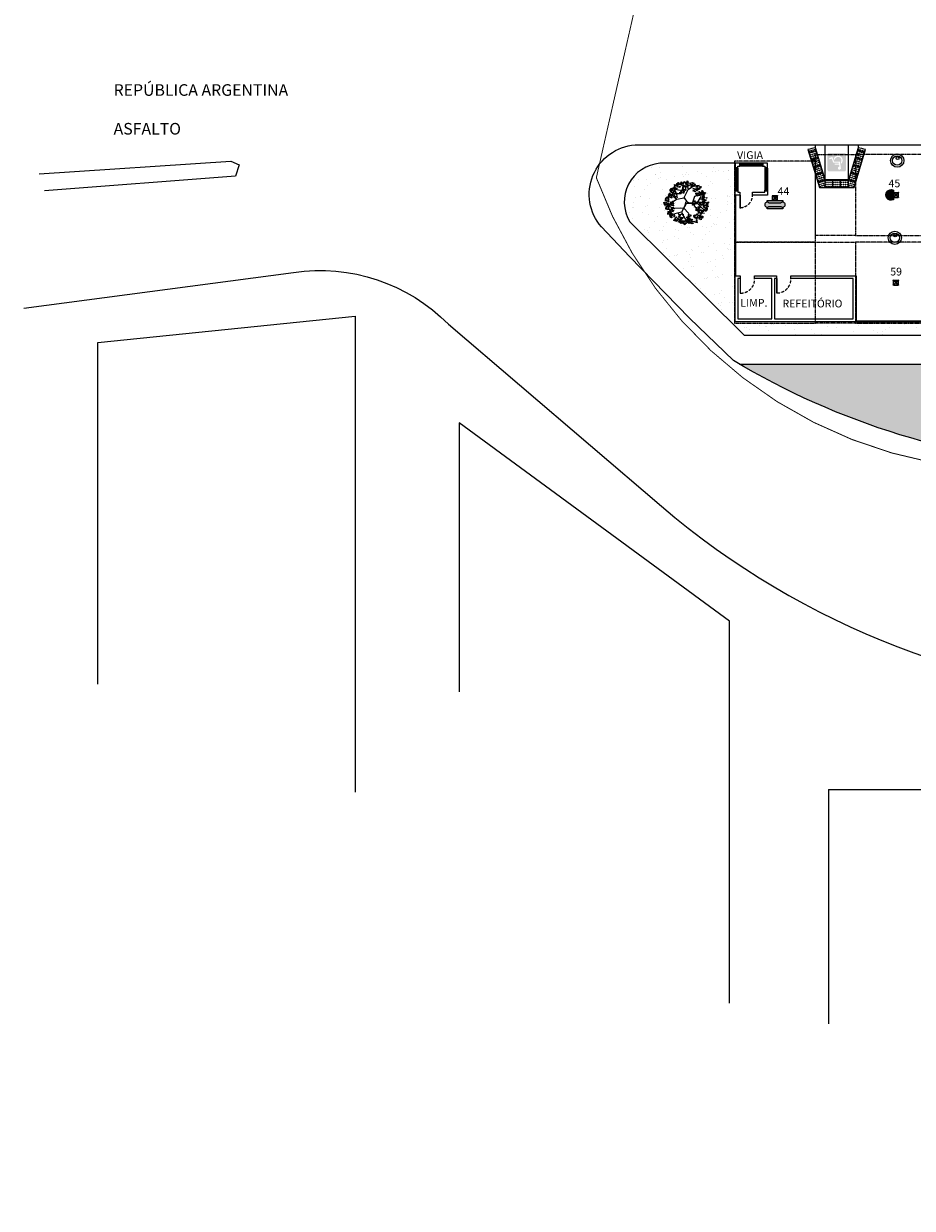
# Model space of a CAD drawing. Units: millimetres. Extents: x 213265 to 256297, y 82928 to 119032.
# Drawn here: x 213265 to 217851, y 82928 to 89043 of the extents above; entities that cross this region are included whole.
import ezdxf

# ---------------------------------------------------------------- set-up
doc = ezdxf.new("R2010")
doc.units = ezdxf.units.MM
doc.header["$LTSCALE"] = 30
doc.linetypes.add('ACAD_ISO10W100', pattern=[18, 12, -3, 0, -3])
doc.linetypes.add('DASHED2', pattern=[0.375, 0.25, -0.125])
doc.layers.get('0').update_dxf_attribs({"linetype": 'CONTINUOUS'})
for name, color, linetype in [('#alinhamento predial', 6, 'CONTINUOUS'), ('#alvenaria', 6, 'CONTINUOUS'), ('#esquadria', 3, 'CONTINUOUS'), ('#estrutura metálica', 4, 'CONTINUOUS'), ('#hachura', 1, 'CONTINUOUS'), ('#meio-fio', 2, 'CONTINUOUS'), ('#mobiliário', 2, 'CONTINUOUS'), ('#piso', 2, 'CONTINUOUS'), ('#projeção', 1, 'DASHED2'), ('#texto', 4, 'CONTINUOUS'), ('#vista', 2, 'CONTINUOUS'), ('N_Mobiliário', 2, 'CONTINUOUS')]:
    doc.layers.add(name, color=color, linetype=linetype)
doc.layers.add('#eixo', color=7, linetype='CONTINUOUS', lineweight=13)
doc.layers.add('#árvore existente', color=1, linetype='CONTINUOUS', lineweight=13)
doc.styles.add('COTA', font='romans.shx')
doc.styles.add('RS-80', font='ROMANS.shx', dxfattribs={"height": 30})

# ---------------------------------------------------------------- blocks, each defined once
blk = doc.blocks.new('grd')
at = {"color": 0}
for p, q in [((-0.983, 1.916), (-0.6, 1.8)), ((-0.6, 2.2), (-0.6, 1.8)), ((-0.2, 2.2), (-0.2, 1.8)), ((0.2, 2.2), (0.2, 1.8)), ((0.6, 2.2), (0.6, 1.8)), ((0.983, 1.916), (0.6, 1.8)), ((-1.099, 1.533), (-0.716, 1.417)), ((-0.6, 1.8), (-0.6, 0)), ((0.6, 1.8), (0.6, 0)), ((1.099, 1.533), (0.716, 1.417)), ((-1.331, 0.768), (-0.948, 0.652)), ((-1.215, 1.15), (-0.832, 1.034)), ((1.215, 1.15), (0.832, 1.034)), ((1.331, 0.768), (0.948, 0.652)), ((-1.447, 0.385), (-1.064, 0.269)), ((1.447, 0.385), (1.064, 0.269))]:
    blk.add_line(p, q, dxfattribs=at)
blk.add_lwpolyline([(1.1, 0.15, 0.017135), (1.49, 0.241), (0.897, 2.2), (-0.897, 2.2), (-1.49, 0.241, 0.017135), (-1.1, 0.15)], format="xyb", dxfattribs=at)
blk.add_lwpolyline([(-1.1, 0.15), (-0.6, 1.8), (0.6, 1.8), (1.1, 0.15), (1.1, 0), (-1.1, 0)], close=True, dxfattribs=at)
for centre in [(-0.949, 1.854), (-0.92, 1.949), (-0.891, 2.045), (-0.862, 2.141), (-0.854, 1.825), (-0.825, 1.92), (-0.796, 2.016), (-0.767, 2.112), (-0.729, 1.891), (-0.7, 1.987), (-0.671, 2.083), (-0.642, 2.178), (-0.633, 1.862), (-0.55, 2.15), (-0.55, 2.05), (-0.55, 1.95), (-0.55, 1.85), (-0.45, 2.15), (-0.45, 2.05), (-0.45, 1.95), (-0.45, 1.85), (-0.35, 2.15), (-0.35, 2.05), (-0.35, 1.95), (-0.35, 1.85), (-0.25, 2.15), (-0.25, 2.05), (-0.25, 1.95), (-0.25, 1.85), (-0.15, 2.15), (-0.15, 2.05), (-0.15, 1.95), (-0.15, 1.85), (-0.05, 2.15), (-0.05, 2.05), (-0.05, 1.95), (-0.05, 1.85), (0.05, 2.15), (0.05, 2.05), (0.05, 1.95), (0.05, 1.85), (0.15, 2.15), (0.15, 2.05), (0.15, 1.95), (0.15, 1.85), (0.25, 2.15), (0.25, 2.05), (0.25, 1.95), (0.25, 1.85), (0.35, 2.15), (0.35, 2.05), (0.35, 1.95), (0.35, 1.85), (0.45, 2.15), (0.45, 2.05), (0.45, 1.95), (0.45, 1.85), (0.55, 2.15), (0.55, 2.05), (0.55, 1.95), (0.55, 1.85), (0.633, 1.862), (0.642, 2.178), (0.671, 2.083), (0.7, 1.987), (0.729, 1.891), (0.767, 2.112), (0.796, 2.016), (0.825, 1.92), (0.854, 1.825), (0.862, 2.141), (0.891, 2.045), (0.92, 1.949), (0.949, 1.854), (-1.123, 1.279), (-1.094, 1.375), (-1.065, 1.471), (-1.036, 1.567), (-1.028, 1.25), (-1.007, 1.662), (-0.999, 1.346), (-0.978, 1.758), (-0.97, 1.442), (-0.941, 1.538), (-0.932, 1.221), (-0.912, 1.633), (-0.903, 1.317), (-0.883, 1.729), (-0.874, 1.413), (-0.845, 1.509), (-0.816, 1.604), (-0.807, 1.288), (-0.787, 1.7), (-0.778, 1.384), (-0.758, 1.796), (-0.749, 1.48), (-0.72, 1.575), (-0.691, 1.671), (-0.662, 1.767), (0.662, 1.767), (0.691, 1.671), (0.72, 1.575), (0.749, 1.48), (0.758, 1.796), (0.778, 1.384), (0.787, 1.7), (0.807, 1.288), (0.816, 1.604), (0.845, 1.509), (0.874, 1.413), (0.883, 1.729), (0.903, 1.317), (0.912, 1.633), (0.932, 1.221), (0.941, 1.538), (0.97, 1.442), (0.978, 1.758), (0.999, 1.346), (1.007, 1.662), (1.028, 1.25), (1.036, 1.567), (1.065, 1.471), (1.094, 1.375), (1.123, 1.279), (-1.326, 0.61), (-1.297, 0.705), (-1.268, 0.801), (-1.239, 0.897), (-1.21, 0.992), (-1.202, 0.676), (-1.181, 1.088), (-1.173, 0.772), (-1.152, 1.184), (-1.144, 0.868), (-1.115, 0.963), (-1.106, 0.647), (-1.086, 1.059), (-1.077, 0.743), (-1.057, 1.155), (-1.048, 0.839), (-1.019, 0.934), (-1.01, 0.618), (-0.99, 1.03), (-0.981, 0.714), (-0.961, 1.126), (-0.952, 0.81), (-0.923, 0.905), (-0.894, 1.001), (-0.865, 1.097), (-0.836, 1.192), (0.836, 1.192), (0.865, 1.097), (0.894, 1.001), (0.923, 0.905), (0.952, 0.81), (0.961, 1.126), (0.981, 0.714), (0.99, 1.03), (1.01, 0.618), (1.019, 0.934), (1.048, 0.839), (1.057, 1.155), (1.077, 0.743), (1.086, 1.059), (1.106, 0.647), (1.115, 0.963), (1.144, 0.868), (1.152, 1.184), (1.173, 0.772), (1.181, 1.088), (1.202, 0.676), (1.21, 0.992), (1.239, 0.897), (1.268, 0.801), (1.297, 0.705), (1.326, 0.61), (-1.413, 0.322), (-1.384, 0.418), (-1.355, 0.514), (-1.318, 0.293), (-1.289, 0.389), (-1.26, 0.485), (-1.231, 0.581), (-1.222, 0.264), (-1.193, 0.36), (-1.164, 0.456), (-1.135, 0.552), (-1.126, 0.235), (-1.097, 0.331), (-1.068, 0.427), (-1.039, 0.523), (1.039, 0.523), (1.068, 0.427), (1.097, 0.331), (1.126, 0.235), (1.135, 0.552), (1.164, 0.456), (1.193, 0.36), (1.222, 0.264), (1.231, 0.581), (1.26, 0.485), (1.289, 0.389), (1.318, 0.293), (1.355, 0.514), (1.384, 0.418), (1.413, 0.322)]:
    blk.add_circle(centre, 0.015, dxfattribs=at)
blk = doc.blocks.new('árvore sem base')
at = {"color": 2}
for points in [[(-13.1, -11.4), (-13.1, 11.4)], [(-12.2, 11.3), (11.3, -12.2)], [(-12.2, -11.3), (-0.9, 0)], [(-11.9, -11), (-11.9, 11)], [(-11.4, 13.1), (11.4, 13.1)], [(-11.3, 12.2), (12.2, -11.3)], [(-11, 11.9), (11, 11.9)], [(-0.3, 0), (0.3, 0)], [(0, 0.9), (11.3, 12.2)], [(0, 0.3), (0, -0.3)], [(0.9, 0), (12.2, 11.3)], [(11.9, -11), (11.9, 11)], [(13.1, -11.4), (13.1, 11.4)], [(-11.4, -13.1), (11.4, -13.1)], [(-11.3, -12.2), (0, -0.9)], [(-11, -11.9), (11, -11.9)]]:
    blk.add_lwpolyline(points, dxfattribs=at)
at = {"color": 4}
blk.add_circle((-12.5, 12.5), 1.27, dxfattribs=at)
at = {"color": 4, "lineweight": 0}
for centre in [(12.5, 12.5), (-12.5, -12.5), (12.5, -12.5)]:
    blk.add_circle(centre, 1.27, dxfattribs=at)
blk = doc.blocks.new('TELEFONE')
h = blk.add_hatch(color=255)
h.dxf.hatch_style = 1
h.paths.add_polyline_path([(64915.4, 24437.1), (64891, 24437.1), (64891, 24434.5, -0.206029), (64893.8, 24433.3), (64912.6, 24433.3, -0.206029), (64915.4, 24434.5)])
h.paths.add_polyline_path([(64912.6, 24433.3), (64893.8, 24433.3, 2.510767), (64893.8, 24428), (64912.6, 24428, 2.510767)])
h.paths.add_polyline_path([(64915.4, 24426.8, -0.206029), (64912.6, 24428), (64893.8, 24428, -0.206029), (64891, 24426.8), (64891, 24424.3), (64915.4, 24424.3)])
at = {"color": 0}
for p, q in [((64893.8, 24433.3), (64912.6, 24433.3)), ((64893.8, 24428), (64912.6, 24428))]:
    blk.add_line(p, q, dxfattribs=at)
for points in [[(64891, 24434.5), (64891, 24437.1), (64915.4, 24437.1), (64915.4, 24434.5)], [(64915.4, 24426.8), (64915.4, 24424.3), (64891, 24424.3), (64891, 24426.8)]]:
    blk.add_lwpolyline(points, dxfattribs=at)
for centre, start, end in [((64891, 24430.7), 43.4333, 316.5667), ((64915.4, 24430.7), 223.4333, 136.5667)]:
    blk.add_arc(centre, 3.86, start, end, dxfattribs=at)
blk = doc.blocks.new('CAMERA')
at = {"color": 0}
for centre, radius in [((0, 0), 34.2), ((0, 0), 24.2), ((1.5, 13), 7.61)]:
    blk.add_circle(centre, radius, dxfattribs=at)
blk = doc.blocks.new('lixeira')
h = blk.add_hatch(color=255)
h.dxf.hatch_style = 1
edge = h.paths.add_edge_path()
edge.add_line((29704.3, 6665.4), (29704.3, 6615.4))
edge.add_arc((29715.5, 6640.4), 27.4, 245.83228, 474.16772)
at = {"layer": 'N_Mobiliário'}
blk.add_lwpolyline([(29704.3, 6665.4), (29704.3, 6615.4, 1.54481), (29704.3, 6665.4, -1)], format="xyb", dxfattribs=at)
at = {"layer": 'N_Mobiliário', "insert": (29709.1, 6662.8), "char_height": 40, "width": 1, "attachment_point": 1, "style": 'RS-80'}
blk.add_mtext('L', dxfattribs=at)
blk = doc.blocks.new('VGARV__2')
at = {"color": 0}
for p, q in [((-115, 129), (-71, 251)), ((-40, 175), (-96, 245)), ((-72, 121), (-24, 207)), ((-23, 203), (29, 251)), ((22, 136), (-2, 259)), ((13, 192), (66, 236)), ((149, 159), (193, 172)), ((-176, 71), (-269, 23)), ((-138, -46), (-257, 35)), ((-42, 66), (-176, 73)), ((-41, 65), (21, 135)), ((-40, 64), (-23, 27)), ((-23, 27), (-14, -7)), ((10, 1), (-8, 10)), ((73, 1), (146, 113)), ((143, 110), (233, 133)), ((213, -22), (263, 2)), ((222, 44), (251, 69)), ((-169, -119), (-236, -98)), ((-134, -46), (-228, -128)), ((-74, -120), (-172, -122)), ((-137, -120), (-169, -203)), ((-41, -65), (-133, -46)), ((-40, -67), (20, -186)), ((-14, -7), (-12, -23)), ((24, -7), (75, -3)), ((72, 0), (102, -89)), ((102, -90), (220, -131)), ((136, -1), (186, -85)), ((167, -56), (256, -42)), ((-59, -161), (-187, -185)), ((19, -181), (-6, -272)), ((21, -185), (110, -242)), ((59, -211), (47, -256)), ((100, -184), (146, -195))]:
    blk.add_line(p, q, dxfattribs=at)
for points in [[(-223, 163), (-228, 158), (-214, 144)], [(-219, 170), (-211, 184), (-223, 187)], [(-212, 164), (-212, 153), (-202, 158)], [(-211, 161), (-203, 187), (-203, 159)], [(-210, 183), (-196, 192), (-206, 196)], [(-201, 157), (-190, 168), (-203, 173)], [(-179, 179), (-166, 182), (-168, 167)], [(-158, 159), (-178, 159), (-160, 170)], [(-170, 215), (-162, 229), (-173, 232)], [(-162, 206), (-154, 232), (-154, 204)], [(-152, 211), (-139, 232), (-158, 217)], [(-152, 202), (-141, 213), (-154, 218)], [(-132, 226), (-137, 245), (-149, 232)], [(-137, 181), (-133, 186), (-149, 197)], [(-127, 222), (-120, 235), (-139, 232)], [(-109, 204), (-128, 204), (-111, 215)], [(-96, 248), (-111, 252), (-104, 235)], [(-96, 213), (-107, 225), (-110, 215)], [(-109, 186), (-90, 182), (-109, 175)], [(-81, 226), (-104, 234), (-86, 218)], [(-95, 165), (-104, 152), (-85, 152)], [(-90, 185), (-102, 176), (-99, 167)], [(-76, 252), (-89, 260), (-96, 253)], [(-66, 250), (-71, 268), (-86, 265)], [(-77, 203), (-82, 198), (-68, 184)], [(-54, 246), (-61, 249), (-68, 231)], [(-66, 204), (-66, 193), (-56, 197)], [(-51, 236), (-54, 252), (-65, 246)], [(-51, 162), (-62, 151), (-51, 145)], [(-53, 252), (-49, 268), (-59, 264)], [(-39, 235), (-51, 260), (-32, 239)], [(-28, 239), (-28, 255), (-41, 250)], [(-24, 271), (-28, 286), (-39, 270)], [(-3, 234), (-4, 241), (-24, 238)], [(-10, 255), (-10, 270), (-20, 273)], [(-9, 224), (-17, 231), (-19, 220)], [(-7, 195), (12, 191), (-7, 184)], [(14, 251), (-4, 243), (11, 234)], [(12, 194), (0, 185), (3, 176)], [(17, 258), (2, 262), (9, 244)], [(39, 226), (12, 229), (40, 234)], [(31, 216), (17, 222), (16, 210)], [(37, 261), (24, 269), (17, 262)], [(35, 188), (22, 179), (34, 172)], [(39, 161), (24, 155), (32, 149)], [(56, 263), (38, 266), (35, 251)], [(36, 213), (36, 202), (46, 206)], [(51, 255), (39, 246), (42, 237)], [(51, 171), (40, 160), (51, 155)], [(50, 229), (52, 210), (66, 220)], [(64, 246), (54, 242), (62, 235)], [(64, 273), (59, 268), (73, 254)], [(74, 249), (61, 240), (73, 232)], [(78, 221), (63, 216), (71, 210)], [(75, 274), (75, 263), (85, 267)], [(99, 156), (95, 171), (85, 166)], [(113, 249), (94, 251), (91, 237)], [(97, 171), (101, 187), (91, 184)], [(111, 155), (99, 179), (118, 158)], [(119, 189), (102, 200), (103, 182)], [(121, 258), (115, 253), (130, 239)], [(131, 234), (118, 225), (130, 218)], [(135, 207), (119, 201), (128, 195)], [(122, 190), (130, 201), (138, 188)], [(147, 154), (146, 160), (126, 157)], [(132, 259), (132, 248), (141, 253)], [(151, 190), (137, 176), (143, 196)], [(162, 205), (176, 214), (167, 218)], [(162, 184), (170, 210), (169, 181)], [(176, 155), (174, 166), (166, 159)], [(172, 179), (183, 191), (170, 196)], [(191, 203), (186, 222), (174, 209)], [(193, 169), (211, 171), (211, 185)], [(215, 181), (195, 181), (213, 192)], [(196, 178), (206, 189), (201, 198)], [(-294, -13), (-297, 2), (-308, -4)], [(-296, 2), (-292, 18), (-302, 15)], [(-274, 20), (-290, 31), (-290, 13)], [(-271, -10), (-271, 5), (-284, 0)], [(-283, 72), (-263, 68), (-283, 61)], [(-259, 80), (-277, 82), (-280, 68)], [(-269, 51), (-278, 39), (-259, 39)], [(-264, 71), (-276, 62), (-273, 53)], [(-253, 6), (-253, 21), (-263, 23)], [(-242, 57), (-258, 39), (-237, 49)], [(-251, 89), (-256, 84), (-242, 70)], [(-255, 146), (-236, 142), (-255, 135)], [(-240, 65), (-253, 56), (-241, 49)], [(-238, 122), (-252, 122), (-246, 136)], [(-236, 38), (-252, 32), (-243, 26)], [(-241, 125), (-250, 113), (-231, 113)], [(-249, -4), (-237, 10), (-247, 21)], [(-236, 145), (-248, 136), (-245, 127)], [(-239, 90), (-240, 79), (-230, 84)], [(-225, 48), (-236, 37), (-225, 32)], [(-214, 131), (-231, 113), (-209, 123)], [(-213, 139), (-225, 130), (-214, 123)], [(-219, 85), (-215, 101), (-225, 98)], [(-209, 112), (-224, 106), (-216, 100)], [(-199, 27), (-218, 29), (-221, 15)], [(-204, 133), (-217, 109), (-211, 137)], [(-205, 69), (-217, 94), (-198, 73)], [(-205, 19), (-217, 10), (-214, 0)], [(-197, 104), (-214, 114), (-213, 96)], [(-197, 132), (-198, 143), (-207, 137)], [(-195, 73), (-195, 89), (-207, 83)], [(-191, 36), (-197, 32), (-182, 17)], [(-194, 104), (-186, 115), (-178, 102)], [(-181, 12), (-194, 4), (-182, -4)], [(-169, 68), (-170, 75), (-190, 71)], [(-176, 89), (-176, 104), (-186, 107)], [(-175, 58), (-184, 64), (-185, 54)], [(-172, 6), (-185, -18), (-179, 10)], [(-180, 37), (-181, 26), (-171, 31)], [(-63, 151), (-78, 146), (-70, 140)], [(71, 22), (81, 16), (81, 27)], [(93, 9), (95, -6), (107, 1)], [(102, 14), (118, -8), (96, 10)], [(115, 15), (120, 0), (130, 7)], [(138, 100), (120, 102), (117, 87)], [(119, 0), (117, -16), (126, -12)], [(128, 71), (118, 59), (137, 58)], [(132, 91), (120, 82), (124, 73)], [(141, 144), (132, 150), (130, 140)], [(146, 109), (141, 104), (155, 90)], [(156, 85), (143, 76), (155, 69)], [(160, 58), (145, 52), (153, 46)], [(154, 121), (163, 135), (151, 138)], [(165, 79), (152, 55), (158, 83)], [(157, 110), (157, 99), (166, 103)], [(172, 68), (161, 57), (171, 52)], [(171, -2), (175, 14), (165, 11)], [(177, 84), (175, 94), (167, 88)], [(188, 87), (192, 93), (175, 104)], [(192, 132), (187, 151), (176, 138)], [(193, 17), (177, 27), (177, 9)], [(195, -14), (196, 1), (183, -4)], [(200, 17), (196, 32), (185, 17)], [(194, 98), (212, 99), (212, 114)], [(195, 130), (208, 133), (205, 118)], [(197, 107), (208, 118), (202, 127)], [(214, 2), (214, 17), (204, 20)], [(226, 17), (211, 3), (217, 23)], [(226, 21), (223, 36), (212, 31)], [(224, 37), (228, 53), (218, 49)], [(218, -8), (230, 6), (220, 17)], [(227, 86), (239, 107), (221, 92)], [(231, 53), (229, 64), (221, 58)], [(227, 78), (238, 89), (225, 94)], [(248, 24), (248, 40), (236, 35)], [(248, 67), (266, 69), (266, 83)], [(249, 100), (262, 102), (259, 87)], [(269, 10), (264, 28), (249, 25)], [(270, 80), (250, 80), (268, 90)], [(252, 77), (262, 88), (257, 96)], [(274, 19), (273, 26), (253, 22)], [(267, 40), (267, 55), (257, 58)], [(268, 9), (259, 16), (258, 5)], [(280, 6), (274, 9), (266, -10)], [(271, 31), (283, 44), (273, 55)], [(-287, -36), (-267, -40), (-287, -47)], [(-262, -28), (-281, -26), (-284, -41)], [(-273, -57), (-282, -69), (-263, -70)], [(-268, -63), (-267, -82), (-253, -72)], [(-252, -25), (-260, -19), (-262, -29)], [(-254, -19), (-260, -24), (-245, -38)], [(-244, -43), (-257, -52), (-245, -59)], [(-235, -49), (-248, -73), (-242, -45)], [(-247, -84), (-228, -88), (-248, -95)], [(-223, -76), (-242, -74), (-245, -88)], [(-243, -18), (-244, -29), (-234, -25)], [(-234, -105), (-243, -117), (-224, -117)], [(-229, -84), (-241, -93), (-238, -103)], [(-229, -110), (-228, -130), (-214, -119)], [(-209, -155), (-227, -164), (-211, -173)], [(-207, -99), (-223, -117), (-202, -106)], [(-206, -149), (-221, -145), (-214, -163)], [(-215, -67), (-220, -72), (-206, -86)], [(-210, -2), (-219, -14), (-200, -14)], [(-205, -91), (-218, -100), (-206, -107)], [(-185, -146), (-198, -138), (-206, -145)], [(-204, -66), (-204, -77), (-195, -72)], [(-190, -108), (-200, -119), (-190, -124)], [(-176, -147), (-181, -130), (-195, -132)], [(-177, -15), (-193, -21), (-184, -27)], [(-178, -90), (-159, -94), (-179, -101)], [(-164, -151), (-170, -148), (-178, -167)], [(-154, -83), (-172, -80), (-175, -95)], [(-164, -111), (-174, -124), (-155, -124)], [(-159, -91), (-172, -100), (-168, -109)], [(-160, -117), (-159, -136), (-144, -126)], [(-146, -73), (-151, -78), (-137, -92)], [(-132, -125), (-147, -130), (-139, -136)], [(-127, -103), (-140, -127), (-134, -99)], [(-135, -72), (-135, -83), (-126, -79)], [(-92, -145), (-84, -132), (-95, -129)], [(-84, -155), (-76, -128), (-76, -157)], [(-74, -150), (-61, -129), (-80, -144)], [(-52, -137), (-38, -134), (-41, -149)], [(-31, -157), (-50, -157), (-33, -146)], [(-49, -160), (-39, -149), (-44, -140)], [(92, -23), (99, -37), (108, -20)], [(117, -158), (104, -150), (96, -156)], [(127, -136), (124, -121), (114, -126)], [(126, -121), (130, -105), (120, -108)], [(148, -102), (131, -92), (132, -110)], [(150, -133), (150, -117), (137, -123)], [(175, -138), (175, -131), (155, -135)], [(173, -17), (170, -2), (159, -7)], [(169, -117), (168, -102), (159, -99)], [(170, -148), (161, -142), (159, -152)], [(173, -126), (185, -113), (175, -102)], [(194, -125), (176, -134), (191, -143)], [(195, -123), (190, -110), (205, -110)], [(219, -150), (192, -147), (220, -142)], [(213, -58), (195, -66), (210, -75)], [(211, -160), (197, -155), (196, -166)], [(217, -115), (204, -108), (197, -114)], [(221, -19), (220, -12), (200, -16)], [(216, -51), (201, -48), (208, -65)], [(216, -86), (205, -74), (203, -85)], [(215, -29), (207, -23), (205, -33)], [(221, -139), (208, -131), (205, -145)], [(231, -74), (208, -66), (227, -81)], [(227, -117), (222, -99), (208, -102)], [(230, -93), (216, -87), (215, -99)], [(236, -48), (223, -40), (216, -47)], [(240, -72), (227, -64), (224, -77)], [(239, -27), (227, -15), (225, -25)], [(239, -121), (232, -118), (225, -136)], [(244, -131), (234, -135), (242, -142)], [(253, -33), (238, -28), (237, -40)], [(263, -63), (253, -67), (261, -74)], [(286, -4), (275, -8), (283, -15)], [(-206, -184), (-217, -172), (-219, -182)], [(-184, -180), (-211, -178), (-183, -173)], [(-191, -191), (-206, -185), (-207, -197)], [(-182, -170), (-195, -161), (-198, -175)], [(-180, -206), (-172, -193), (-184, -190)], [(-172, -215), (-164, -189), (-164, -218)], [(-171, -193), (-157, -184), (-167, -181)], [(-159, -161), (-169, -165), (-161, -172)], [(-162, -211), (-149, -190), (-168, -205)], [(-158, -244), (-159, -233), (-168, -240)], [(-162, -219), (-151, -208), (-164, -203)], [(-147, -241), (-143, -235), (-159, -224)], [(-137, -200), (-130, -186), (-149, -189)], [(-141, -230), (-123, -228), (-123, -214)], [(-124, -232), (-141, -241), (-126, -250)], [(-120, -261), (-131, -249), (-134, -259)], [(-98, -257), (-126, -254), (-98, -249)], [(-106, -267), (-120, -262), (-121, -273)], [(-96, -246), (-110, -238), (-112, -252)], [(-90, -224), (-95, -206), (-110, -209)], [(-88, -245), (-68, -249), (-88, -256)], [(-64, -237), (-82, -235), (-85, -249)], [(-71, -269), (-85, -269), (-79, -255)], [(-74, -266), (-83, -278), (-64, -278)], [(-69, -246), (-81, -255), (-78, -264)], [(-59, -180), (-55, -174), (-71, -163)], [(-55, -228), (-61, -233), (-47, -247)], [(-38, -176), (-57, -174), (-60, -189)], [(-49, -205), (-58, -217), (-39, -218)], [(-45, -252), (-58, -261), (-46, -268)], [(-44, -185), (-56, -194), (-53, -203)], [(-44, -210), (-43, -230), (-29, -219)], [(-30, -269), (-41, -280), (-30, -285)], [(-30, -167), (-36, -172), (-21, -186)], [(-16, -218), (-32, -224), (-23, -230)], [(-11, -197), (-24, -221), (-18, -193)], [(-19, -166), (-20, -177), (-10, -173)], [(-1, -251), (-19, -259), (-4, -268)], [(-5, -208), (-15, -219), (-5, -224)], [(2, -244), (-13, -240), (-6, -258)], [(2, -279), (-9, -267), (-11, -277)], [(16, -286), (2, -280), (1, -292)], [(22, -241), (9, -233), (2, -240)], [(26, -265), (13, -257), (10, -270)], [(32, -242), (27, -225), (13, -228)], [(49, -256), (39, -260), (47, -267)], [(60, -223), (74, -214), (65, -210)], [(70, -240), (82, -219), (63, -234)], [(74, -273), (72, -262), (64, -269)], [(70, -248), (81, -237), (68, -232)], [(85, -270), (89, -264), (72, -253)], [(96, -161), (81, -157), (88, -175)], [(96, -196), (85, -184), (83, -194)], [(91, -227), (105, -224), (102, -239)], [(113, -247), (93, -247), (111, -236)], [(120, -182), (107, -173), (105, -187)], [(137, -206), (119, -214), (135, -223)], [(138, -163), (132, -160), (124, -179)], [(141, -234), (129, -222), (127, -232)], [(143, -173), (133, -177), (141, -184)], [(162, -231), (135, -228), (163, -223)], [(161, -196), (148, -188), (140, -195)], [(154, -178), (158, -198), (144, -182)], [(171, -197), (165, -180), (151, -183)], [(182, -201), (176, -198), (168, -217)], [(187, -211), (177, -215), (185, -222)]]:
    blk.add_lwpolyline(points, close=True, dxfattribs=at)
for points in [[(-10, 8), (-73, 120), (-224, 160)], [(7, 1), (136, 0), (246, 111)], [(-36, -68), (2, -13), (23, -7)]]:
    blk.add_lwpolyline(points, dxfattribs=at)

msp = doc.modelspace()

# ---------------------------------------------------------------- hatches: boundary and pattern name
at = {"layer": '#hachura', "ltscale": 2}
h = msp.add_hatch(dxfattribs=at)
h.set_pattern_fill('AR-SAND', color=256, scale=2, angle=229)
h.paths.add_polyline_path([(216933, 88322.3), (216548.1, 88322.3, 0.555605), (216392.3, 88020.4), (216983.4, 87435.7), (218567.5, 87435.7), (218567.5, 87497.3), (218181, 87497.3), (218181, 87497.3), (217975, 87497.3), (217557, 87497.3), (217351, 87497.3), (216933, 87497.3), (216933, 87915.3)])
h = msp.add_hatch(dxfattribs=at)
h.set_pattern_fill('AR-SAND', color=256, scale=2, angle=229)
h.paths.add_polyline_path([(221007.5, 87285.7), (219131.5, 87285.7), (219131.5, 87192.3), (219131.5, 87187.3), (219131.5, 87087.3), (219131.5, 87082.3), (219131.5, 87072.3), (219139.1, 87072.3), (219274, 87072.3), (219281.6, 87072.3), (219416.5, 87072.3), (219424.1, 87072.3), (219424.1, 87071.3), (219424.1, 87030.3), (219484.1, 87030.3), (219484.1, 86839.3), (219424.1, 86839.3), (219424.1, 86798.3), (219424.1, 86797.3), (219416.5, 86797.3), (219281.6, 86797.3), (219274, 86797.3), (219131.5, 86797.3), (219131.5, 86763.3), (218996.6, 86763.3), (218996.6, 86797.3), (218988.9, 86797.3), (218846.4, 86797.3), (218846.4, 86763.3), (218711.6, 86763.3), (218711.6, 86797.3), (218703.9, 86797.3), (218569, 86797.3), (218561.4, 86797.3), (218426.5, 86797.3), (218418.9, 86797.3), (218418.9, 86839.3), (218358.9, 86839.3), (218358.9, 87030.3), (218418.9, 87030.3), (218418.9, 87071.3), (218418.9, 87072.3), (218426.5, 87072.3), (218567.5, 87072.3), (218567.5, 87082.3), (218567.5, 87087.3), (218567.5, 87187.3), (218567.5, 87192.3), (218567.5, 87285.7), (216958.9, 87285.7, 0.117798), (218711.6, 86753.3), (221007.5, 86753.3)])
at = {"layer": '#piso'}
h = msp.add_hatch(color=256, dxfattribs=at)
edge = h.paths.add_edge_path()
edge.add_ellipse((217500.9, 88368.4), major_axis=(-5.66, -5.66), ratio=1, start_angle=135, end_angle=225)
edge.add_line((217500.9, 88376.4), (217420.9, 88376.4))
edge.add_ellipse((217420.9, 88368.4), major_axis=(-5.66, -5.66), ratio=1, start_angle=225, end_angle=315)
edge.add_line((217412.9, 88368.4), (217412.9, 88288.4))
edge.add_ellipse((217420.9, 88288.4), major_axis=(-5.66, -5.66), ratio=1, start_angle=315, end_angle=405)
edge.add_line((217420.9, 88280.4), (217500.9, 88280.4))
edge.add_ellipse((217500.9, 88288.4), major_axis=(5.66, -5.66), ratio=1, start_angle=-45, end_angle=45)
edge.add_line((217508.9, 88288.4), (217508.9, 88368.4))
h.paths.add_polyline_path([(217482.4, 88297.6), (217482, 88295.3), (217481.1, 88293.2), (217479.7, 88291.6), (217478.3, 88290.6), (217476.8, 88290), (217473.9, 88289.7), (217471.5, 88290.4), (217469.8, 88291.5), (217468.2, 88293.3), (217467.3, 88295.3), (217467, 88297.2), (217467.1, 88298.9), (217467.9, 88301.2), (217469.5, 88303.1), (217471.7, 88304.5), (217474.3, 88305.1), (217472.9, 88314.8), (217450, 88314.8), (217450, 88321.4), (217471.8, 88321.4), (217471.3, 88325), (217443.2, 88324.9), (217434.3, 88346.8), (217423.3, 88342.8), (217421.2, 88349.4), (217438, 88355.1), (217447.4, 88331.5), (217477, 88331.5), (217482, 88299.8)], flags=16)
h.paths.add_polyline_path([(217482.8, 88319.4), (217481.5, 88327.6), (217482.7, 88329.1), (217483.7, 88331.4), (217484.8, 88334.7), (217485.1, 88338), (217484.8, 88341.3), (217483.7, 88344.6), (217482.1, 88347.6), (217480, 88350.1), (217477.5, 88352.2), (217474.5, 88353.8), (217471.2, 88354.9), (217467.9, 88355.2), (217464.6, 88354.9), (217461.2, 88353.8), (217459.1, 88352.8), (217457, 88351.2), (217455.2, 88349.4), (217453.6, 88347.2), (217451, 88342.7), (217449.3, 88338.8), (217446, 88347.1), (217448.2, 88351.2), (217451.1, 88354.7), (217454.7, 88357.4), (217458.8, 88359.6), (217463.4, 88361), (217467.9, 88361.5), (217472.4, 88361), (217477, 88359.6), (217481.1, 88357.4), (217484.5, 88354.6), (217487.3, 88351.2), (217489.5, 88347.1), (217490.3, 88344.7), (217490.8, 88342.1), (217490.9, 88336.9), (217490.4, 88332.2), (217489.5, 88329), (217488.2, 88326.2), (217486.6, 88323.6), (217484.8, 88321.3)], flags=16)

# ---------------------------------------------------------------- linework, layer by layer
at = {"layer": '#alinhamento predial', "flags": 128}
for points in [[(213647.7, 85633.7), (213647.7, 87397.6), (214975.6, 87532.5), (214975.6, 85076.5)], [(216907.2, 83986.7), (216907.2, 85959.1), (215512.2, 86982.3), (215512.2, 85593.8)], [(217419, 85090.6), (225662.2, 85090.6), (225662.2, 82928.2)], [(217419, 85090.6), (217419, 83880.4)]]:
    msp.add_lwpolyline(points, dxfattribs=at)
at = {"layer": '#alvenaria'}
for points in [[(216951, 88300.3), (216951, 88307.3), (216960, 88307.3), (216960, 88322.3), (216936, 88322.3), (216936, 88300.3)], [(217080, 88307.3), (217089, 88307.3), (217089, 88300.3), (217104, 88300.3), (217104, 88322.3), (217080, 88322.3)]]:
    msp.add_lwpolyline(points, close=True, dxfattribs=at)
for points in [[(216961, 88158.3), (216936, 88158.3), (216936, 88180.3), (216951, 88180.3), (216951, 88173.3), (216961, 88173.3), (216961, 88158.3)], [(217026, 88173.3), (217089, 88173.3), (217089, 88180.3), (217104, 88180.3), (217104, 88158.3), (217026, 88158.3), (217026, 88173.3)], [(217561, 87504.3), (216936, 87504.3), (216936, 87742.3), (216962, 87742.3), (216962, 87727.3), (216951, 87727.3), (216951, 87519.3), (217125, 87519.3), (217125, 87727.3), (217037, 87727.3), (217037, 87742.3), (217150, 87742.3), (217150, 87727.3), (217140, 87727.3), (217140, 87519.3), (217546, 87519.3), (217546, 87727.3), (217224, 87727.3), (217224, 87742.3), (217561, 87742.3), (217561, 87504.3)]]:
    msp.add_lwpolyline(points, dxfattribs=at)
at = {"layer": '#eixo', "linetype": 'ACAD_ISO10W100', "ltscale": 0.03}
msp.add_lwpolyline([(218167.2, 86747.8, 5, 5, -0.289882), (216220.2, 88247.8, 5, 5, 0), (217270.2, 92872.3, 5, 5, 0), (225070.2, 92872.3, 5, 5, 0), (226253.9, 88247.8, 5, 5, -0.267476), (224260.8, 86737.7, 5, 5, 0), (218167.2, 86737.7, 0, 0, 0)], format="xyseb", dxfattribs=at)
at = {"layer": '#esquadria', "lineweight": 0}
for p, q in [((217077, 88315.8), (216963, 88315.8)), ((217077, 88313.8), (216963, 88313.8)), ((216942.5, 88297.3), (216942.5, 88183.3)), ((216944.5, 88297.3), (216944.5, 88183.3)), ((217095.5, 88297.3), (217095.5, 88183.3)), ((217097.5, 88297.3), (217097.5, 88183.3))]:
    msp.add_line(p, q, dxfattribs=at)
for points in [[(216936, 88300.3), (216936, 88297.3), (216951, 88297.3), (216951, 88300.3)], [(216960, 88322.3), (216963, 88322.3), (216963, 88307.3), (216960, 88307.3)], [(217080, 88322.3), (217077, 88322.3), (217077, 88307.3), (217080, 88307.3)], [(217089, 88300.3), (217089, 88297.3), (217104, 88297.3), (217104, 88300.3)], [(216936, 88180.3), (216936, 88183.3), (216951, 88183.3), (216951, 88180.3)], [(217089, 88180.3), (217089, 88183.3), (217104, 88183.3), (217104, 88180.3)], [(216936, 88158.3), (216936, 87742.3)], [(216939, 88158.3), (216939, 87742.3)], [(217562, 87504.3), (217977, 87504.3), (217977, 87507.3), (217562, 87507.3), (217562, 87504.3)]]:
    msp.add_lwpolyline(points, dxfattribs=at)
for points in [[(216964, 88093.3), (216964, 88158.3), (216961, 88158.3), (216961, 88093.3)], [(216965, 87652.3), (216965, 87727.3), (216962, 87727.3), (216962, 87652.3)], [(217150, 87727.3), (217150, 87653.3), (217153, 87653.3), (217153, 87727.3)]]:
    msp.add_lwpolyline(points, close=True, dxfattribs=at)
at = {"layer": '#meio-fio'}
for points in [[(216928.4, 87303.7), (216701.2, 87523.6), (216391.5, 87842), (216246.9, 87994.3, -0.617959), (216420.1, 88417.3), (225838.2, 88417.3, -0.198979), (225521.9, 87390.9, -0.178456), (223730.1, 86753.3), (222403.7, 86753.3), (221403.7, 86753.3), (218711.6, 86753.3, -0.120073), (216928.4, 87303.7)], [(216936, 88322.3), (216548.1, 88322.3, 0.555605), (216392.3, 88020.4), (216983.4, 87435.7), (218567.5, 87435.7)]]:
    msp.add_lwpolyline(points, format="xyb", dxfattribs=at)
at = {"layer": '#meio-fio', "flags": 128}
msp.add_lwpolyline([(213344, 88268.3), (214334.6, 88334.1), (214376.1, 88313.9), (214357.2, 88256.7), (213371.8, 88179.7)], dxfattribs=at)
msp.add_lwpolyline([(213265, 87575.5), (214657.1, 87759.4, -0.238221), (215456.8, 87492), (216555.7, 86552.5, 0.17248), (219169.3, 85551.5), (223271.2, 85551.5, 0.126161), (225102.9, 86160.4, 0.11988), (226430.1, 87593.7, -0.287055), (226932, 87858.6), (229971.2, 87760.7)], format="xyb", dxfattribs=at)
at = {"layer": '#piso'}
msp.add_lwpolyline([(216958.7, 87285.7), (218567.5, 87285.7)], dxfattribs=at)
at = {"layer": '#projeção', "lineweight": 0, "ltscale": 0.2}
for points in [[(217351, 88368.3), (217557, 88368.3), (217557, 87950.3), (217351, 87950.3)], [(217557, 87950.3), (217975, 87950.3), (217975, 88368.3), (217557, 88368.3)], [(216933, 87915.3), (217351, 87915.3), (217351, 88333.3), (216933, 88333.3)], [(216933, 87497.3), (217351, 87497.3), (217351, 87915.3), (216933, 87915.3)], [(217351, 87915.3), (217557, 87915.3), (217557, 87497.3), (217351, 87497.3)], [(217557, 87497.3), (217975, 87497.3), (217975, 87915.3), (217557, 87915.3)]]:
    msp.add_lwpolyline(points, close=True, dxfattribs=at)
at = {"layer": '#projeção', "lineweight": 0, "ltscale": 2}
for centre, radius, start, end in [((216961, 88158.3), 65.1, 272.70638, 360), ((216965, 87724.3), 72.1, 270, 2.33828), ((217153, 87724.3), 71.1, 270, 2.37052)]:
    msp.add_arc(centre, radius, start, end, dxfattribs=at)
at = {"layer": '#vista'}
for points in [[(217077, 88322.3), (216963, 88322.3)], [(217077, 88307.3), (216963, 88307.3)], [(216936, 88297.3), (216936, 88183.3)], [(216951, 88297.3), (216951, 88183.3)], [(217089, 88297.3), (217089, 88183.3)], [(217104, 88297.3), (217104, 88183.3)]]:
    msp.add_lwpolyline(points, dxfattribs=at)

# ---------------------------------------------------------------- block references
at = {"layer": '#estrutura metálica'}
for p in [(217142, 88143.3), (217766, 88159.3), (217766, 87706.3)]:
    msp.add_blockref('árvore sem base', p, dxfattribs=at)
at = {"layer": '#mobiliário'}
for p in [(217773.1, 88336.3), (217760.9, 87937.8)]:
    msp.add_blockref('CAMERA', p, dxfattribs=at)
at = {"layer": '#mobiliário', "xscale": -1}
msp.add_blockref('lixeira', (247457.2, 81518.8), dxfattribs=at)
at = {"layer": '#mobiliário', "xscale": 3.301751756835261, "yscale": 3.301751756835261, "zscale": 3.301751756835261}
msp.add_blockref('TELEFONE', (2847.7, 7444.9), dxfattribs=at)
at = {"layer": '#piso', "xscale": 100, "yscale": 100, "zscale": 100, "rotation": 180}
msp.add_blockref('grd', (217461, 88417.3), dxfattribs=at)
at = {"layer": '#árvore existente', "xscale": -0.3913676581856258, "yscale": 0.3913676583101272, "zscale": 0.3913676581715774, "rotation": 180}
msp.add_blockref('VGARV__2', (216687.7, 88117.1, 4500000000000), dxfattribs=at)

# ---------------------------------------------------------------- texts
at = {"layer": '#estrutura metálica', "style": 'RS-80'}
for s, p in [('45', (217728.1, 88198.7)), ('44', (217155.5, 88158.7)), ('59', (217737, 87743.3))]:
    msp.add_text(s, height=40, dxfattribs=at).set_placement(p)
at = {"layer": '#texto', "style": 'COTA'}
for s, p in [('VIGIA', (216946.3, 88344.6)), ('REFEITÓRIO', (217180.7, 87578.5)), ('LIMP.', (216963.5, 87582.2))]:
    msp.add_text(s, height=40, dxfattribs=at).set_placement(p)
at = {"layer": '#texto', "insert": (213729, 88830.8), "char_height": 60, "width": 1771.797, "attachment_point": 1, "style": 'COTA'}
msp.add_mtext('\\pi287.33;AV. REPÚBLICA ARGENTINA\\P\\pi427.33;PAVIMENTO: ASFALTO', dxfattribs=at)

doc.saveas('drawing.dxf')
